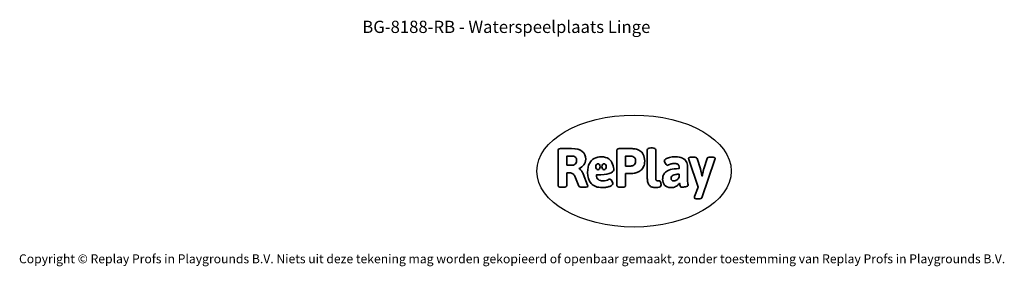
# Model space of a CAD drawing. Units: millimetres. Extents: x -4569 to 4839, y -3372 to 6629.
# Drawn here: x -4534 to 4839, y -3372 to -1022 of the extents above; entities that cross this region are included whole.
import ezdxf

# ---------------------------------------------------------------- set-up
doc = ezdxf.new("R2010")
doc.units = ezdxf.units.MM
doc.layers.add('Benaming', color=7, linetype='Continuous', lineweight=20, true_color=0x00a19a)
doc.layers.add('Logo-Copywrite', color=7, linetype='Continuous')
doc.styles.get("Standard").update_dxf_attribs({"font": 'arial.ttf'})
doc.styles.add('VR Benaming txt 140', font='arial.ttf', dxfattribs={"height": 140})

# ---------------------------------------------------------------- blocks, each defined once
blk = doc.blocks.new('onderschrift')
at = {"layer": 'Logo-Copywrite'}
blk.add_ellipse((1314.4, -2464.5), major_axis=(924.9, 0), ratio=0.576701, dxfattribs=at)
at = {"layer": 'Logo-Copywrite', "lineweight": 35}
for points, knots in [([(1520.3, -2622), (1507.7, -2622), (1496.3, -2620.3), (1486.4, -2616.8), (1476.4, -2613.4), (1468.1, -2608.1), (1461.4, -2600.8), (1454.7, -2593.6), (1449.6, -2584.4), (1446.2, -2573.4), (1442.7, -2562.3), (1441, -2549.2), (1441, -2534), (1441, -2534), (1441, -2262.1), (1441, -2262.1), (1441, -2250.5), (1451.9, -2244.7), (1473.6, -2244.7), (1473.6, -2244.7), (1488.8, -2244.7), (1488.8, -2244.7), (1510.6, -2244.7), (1521.4, -2250.5), (1521.4, -2262.1), (1521.4, -2262.1), (1521.4, -2535.1), (1521.4, -2535.1), (1521.4, -2543), (1523, -2548.9), (1526, -2552.7), (1529.1, -2556.5), (1534.1, -2558.4), (1541, -2558.4), (1543.5, -2558.4), (1546.2, -2558.1), (1549.1, -2557.3), (1552, -2556.6), (1554.2, -2556.3), (1555.7, -2556.3), (1559.3, -2556.3), (1562.4, -2559.3), (1564.9, -2565.2), (1567.4, -2571.2), (1569.3, -2577.4), (1570.6, -2583.7), (1571.9, -2590), (1572.5, -2593.9), (1572.5, -2595.4), (1572.5, -2603.7), (1569.3, -2609.8), (1563, -2613.6), (1556.6, -2617.4), (1549.4, -2619.7), (1541.3, -2620.6), (1533.1, -2621.5), (1526.1, -2622), (1520.3, -2622)], [0, 0, 0, 0, 1, 1, 1, 2, 2, 2, 3, 3, 3, 4, 4, 4, 5, 5, 5, 6, 6, 6, 7, 7, 7, 8, 8, 8, 9, 9, 9, 10, 10, 10, 11, 11, 11, 12, 12, 12, 13, 13, 13, 14, 14, 14, 15, 15, 15, 16, 16, 16, 17, 17, 17, 18, 18, 18, 19, 19, 19, 19]), ([(623.9, -2618.7), (602.2, -2618.7), (591.4, -2612.9), (591.4, -2601.3), (591.4, -2601.3), (591.4, -2271.9), (591.4, -2271.9), (591.4, -2257.5), (598.6, -2250.2), (613.1, -2250.2), (613.1, -2250.2), (719, -2250.2), (719, -2250.2), (766.1, -2250.2), (800.4, -2259.1), (822, -2276.8), (843.5, -2294.6), (854.3, -2319.7), (854.3, -2352.3), (854.3, -2373.3), (848.4, -2391.2), (836.6, -2405.9), (824.8, -2420.5), (809.5, -2431.5), (790.7, -2438.7), (790.7, -2438.7), (790.7, -2440.9), (790.7, -2440.9), (797.6, -2443.4), (804.7, -2449.5), (811.9, -2459.1), (819.1, -2468.7), (825.1, -2479.3), (829.8, -2490.9), (829.8, -2490.9), (872.5, -2597.5), (872.5, -2597.5), (874.3, -2602.3), (875.3, -2605.7), (875.3, -2607.9), (875.3, -2615.1), (864.4, -2618.7), (842.7, -2618.7), (842.7, -2618.7), (820.4, -2618.7), (820.4, -2618.7), (812.4, -2618.7), (805.6, -2617.9), (800, -2616.3), (794.4, -2614.7), (790.7, -2611.7), (788.9, -2607.3), (788.9, -2607.3), (751.1, -2514.2), (751.1, -2514.2), (745.6, -2503.4), (739.6, -2495.2), (732.9, -2489.8), (726.2, -2484.3), (713.9, -2481.6), (696.2, -2481.6), (696.2, -2481.6), (675, -2481.6), (675, -2481.6), (675, -2481.6), (675, -2601.3), (675, -2601.3), (675, -2612.9), (664.1, -2618.7), (642.4, -2618.7), (642.4, -2618.7), (623.9, -2618.7), (623.9, -2618.7)], [0, 0, 0, 0, 1, 1, 1, 2, 2, 2, 3, 3, 3, 4, 4, 4, 5, 5, 5, 6, 6, 6, 7, 7, 7, 8, 8, 8, 9, 9, 9, 10, 10, 10, 11, 11, 11, 12, 12, 12, 13, 13, 13, 14, 14, 14, 15, 15, 15, 16, 16, 16, 17, 17, 17, 18, 18, 18, 19, 19, 19, 20, 20, 20, 21, 21, 21, 22, 22, 22, 23, 23, 23, 24, 24, 24, 24]), ([(675, -2409.4), (675, -2409.4), (726.6, -2409.4), (726.6, -2409.4), (734.2, -2409.4), (741.2, -2407.3), (747.5, -2403.1), (753.9, -2399), (758.9, -2393.4), (762.7, -2386.3), (766.5, -2379.2), (768.4, -2371.4), (768.4, -2362.7), (768.4, -2350), (764.4, -2339.9), (756.2, -2332.5), (748.1, -2325.1), (736.9, -2321.4), (722.8, -2321.4), (722.8, -2321.4), (675, -2321.4), (675, -2321.4), (675, -2321.4), (675, -2409.4), (675, -2409.4)], [0, 0, 0, 0, 1, 1, 1, 2, 2, 2, 3, 3, 3, 4, 4, 4, 5, 5, 5, 6, 6, 6, 7, 7, 7, 8, 8, 8, 8]), ([(1121.4, -2453.6), (1121.4, -2440.4), (1118.3, -2420.7), (1110.5, -2399.5), (1102.7, -2378.3), (1090.3, -2361.3), (1073.3, -2348.5), (1056.3, -2335.6), (1033.5, -2329.2), (1004.8, -2329.2), (979.1, -2329.2), (956.3, -2334.1), (936.4, -2343.9), (916.5, -2353.6), (900.9, -2369.4), (889.7, -2391.1), (878.4, -2412.8), (872.8, -2441.6), (872.8, -2477.5), (872.8, -2521.3), (884.1, -2556.4), (906.8, -2582.6), (929.4, -2608.9), (965.4, -2622), (1014.6, -2622), (1022.2, -2622), (1031.5, -2621.3), (1042.6, -2619.8), (1053.6, -2618.4), (1064.5, -2616), (1075.2, -2612.8), (1085.9, -2609.5), (1094.7, -2605.4), (1101.8, -2600.5), (1108.9, -2595.6), (1112.4, -2589.8), (1112.4, -2582.9), (1112.4, -2579.3), (1110.9, -2574.2), (1107.8, -2567.7), (1104.7, -2561.2), (1101, -2555.2), (1096.6, -2549.7), (1092.3, -2544.3), (1088.1, -2541.6), (1084.2, -2541.6), (1081.6, -2541.6), (1077.4, -2542.9), (1071.4, -2545.7), (1065.4, -2548.4), (1058, -2551.2), (1049.1, -2554.1), (1040.2, -2557), (1030, -2558.4), (1018.4, -2558.4), (1000.7, -2558.4), (986.3, -2554.4), (975.2, -2546.2), (964.2, -2538.1), (957.2, -2523), (955.9, -2501.6), (959.9, -2501.6), (962.3, -2501.6), (967.5, -2501.6), (1057.4, -2501.6), (1121.4, -2478.9), (1121.4, -2453.6)], [0, 0, 0, 0, 1, 1, 1, 2, 2, 2, 3, 3, 3, 4, 4, 4, 5, 5, 5, 6, 6, 6, 7, 7, 7, 8, 8, 8, 9, 9, 9, 10, 10, 10, 11, 11, 11, 12, 12, 12, 13, 13, 13, 14, 14, 14, 15, 15, 15, 16, 16, 16, 17, 17, 17, 18, 18, 18, 19, 19, 19, 20, 20, 20, 21, 21, 21, 22, 22, 22, 22]), ([(1183.3, -2618.7), (1161.6, -2618.7), (1150.7, -2612.9), (1150.7, -2601.3), (1150.7, -2601.3), (1150.7, -2271.9), (1150.7, -2271.9), (1150.7, -2257.5), (1158, -2250.2), (1172.5, -2250.2), (1172.5, -2250.2), (1286.5, -2250.2), (1286.5, -2250.2), (1298.5, -2250.2), (1311.9, -2251.6), (1326.7, -2254.3), (1341.6, -2257), (1355.8, -2262.4), (1369.4, -2270.3), (1383, -2278.3), (1394.1, -2290.2), (1402.8, -2306.2), (1411.5, -2322.1), (1415.8, -2343.1), (1415.8, -2369.2), (1415.8, -2390.2), (1412.6, -2407.8), (1406, -2421.9), (1399.5, -2436), (1391.1, -2447.5), (1380.8, -2456.4), (1370.5, -2465.2), (1359.6, -2471.9), (1348.2, -2476.5), (1336.8, -2481), (1326, -2484.1), (1315.9, -2485.7), (1305.7, -2487.3), (1297.8, -2488.2), (1292, -2488.2), (1292, -2488.2), (1234.4, -2488.2), (1234.4, -2488.2), (1234.4, -2488.2), (1234.4, -2601.3), (1234.4, -2601.3), (1234.4, -2612.9), (1223.5, -2618.7), (1201.8, -2618.7), (1201.8, -2618.7), (1183.3, -2618.7), (1183.3, -2618.7)], [0, 0, 0, 0, 1, 1, 1, 2, 2, 2, 3, 3, 3, 4, 4, 4, 5, 5, 5, 6, 6, 6, 7, 7, 7, 8, 8, 8, 9, 9, 9, 10, 10, 10, 11, 11, 11, 12, 12, 12, 13, 13, 13, 14, 14, 14, 15, 15, 15, 16, 16, 16, 17, 17, 17, 17]), ([(1234.4, -2416.4), (1234.4, -2416.4), (1282.7, -2416.4), (1282.7, -2416.4), (1287.8, -2416.4), (1293.1, -2415.8), (1298.8, -2414.5), (1304.4, -2413.3), (1309.5, -2410.9), (1314.2, -2407.5), (1318.9, -2404), (1322.7, -2399.2), (1325.6, -2393.1), (1328.5, -2386.9), (1330, -2379), (1330, -2369.2), (1330, -2356.1), (1327.4, -2346.2), (1322.4, -2339.3), (1317.3, -2332.4), (1311.2, -2327.7), (1303.9, -2325.2), (1296.7, -2322.7), (1289.6, -2321.4), (1282.7, -2321.4), (1282.7, -2321.4), (1234.4, -2321.4), (1234.4, -2321.4), (1234.4, -2321.4), (1234.4, -2416.4), (1234.4, -2416.4)], [0, 0, 0, 0, 1, 1, 1, 2, 2, 2, 3, 3, 3, 4, 4, 4, 5, 5, 5, 6, 6, 6, 7, 7, 7, 8, 8, 8, 9, 9, 9, 10, 10, 10, 10]), ([(1667.5, -2622), (1638.2, -2622), (1617.5, -2614.3), (1605.3, -2598.9), (1593.2, -2583.5), (1587.1, -2564.8), (1587.1, -2542.7), (1587.1, -2531.5), (1588.8, -2520), (1592.3, -2508.2), (1595.7, -2496.4), (1602.7, -2485.5), (1613.2, -2475.3), (1623.7, -2465.2), (1639.4, -2457), (1660.2, -2450.9), (1681, -2444.7), (1708.6, -2441.6), (1743, -2441.6), (1743, -2441.6), (1743, -2423.7), (1743, -2423.7), (1743, -2413.2), (1739.7, -2405.4), (1733, -2400.4), (1726.3, -2395.3), (1715.5, -2392.7), (1700.7, -2392.7), (1687.6, -2392.7), (1676.3, -2394.2), (1666.7, -2397.1), (1657.1, -2400), (1649.3, -2402.9), (1643.4, -2405.8), (1637.4, -2408.7), (1633.3, -2410.1), (1631.1, -2410.1), (1627.5, -2410.1), (1623.4, -2407.3), (1618.9, -2401.7), (1614.4, -2396.1), (1610.6, -2389.8), (1607.5, -2382.7), (1604.4, -2375.6), (1602.9, -2370.3), (1602.9, -2366.7), (1602.9, -2360.5), (1607.3, -2354.5), (1616.2, -2348.7), (1625.1, -2343), (1637.4, -2338.2), (1653.1, -2334.6), (1668.9, -2331), (1686.7, -2329.2), (1706.6, -2329.2), (1735.2, -2329.2), (1758.1, -2333.1), (1775.1, -2340.9), (1792.1, -2348.7), (1804.4, -2359.3), (1812, -2372.9), (1819.6, -2386.5), (1823.4, -2402.2), (1823.4, -2419.9), (1823.4, -2419.9), (1823.4, -2522), (1823.4, -2522), (1823.4, -2540.9), (1824, -2555.3), (1825.1, -2565.2), (1826.1, -2575.2), (1827.2, -2582.6), (1828.3, -2587.5), (1829.4, -2592.4), (1829.9, -2596.8), (1829.9, -2600.8), (1829.9, -2604.1), (1827.5, -2606.8), (1822.6, -2609), (1817.7, -2611.1), (1811.8, -2612.9), (1804.7, -2614.4), (1797.6, -2615.8), (1790.7, -2616.8), (1784, -2617.4), (1777.3, -2617.9), (1772.4, -2618.2), (1769.1, -2618.2), (1763.3, -2618.2), (1759.1, -2616.1), (1756.3, -2611.9), (1753.6, -2607.8), (1751.7, -2602.7), (1750.6, -2596.7), (1749.5, -2590.8), (1748.5, -2585.4), (1747.4, -2580.7), (1746.3, -2582.9), (1742.6, -2587.3), (1736.2, -2594), (1729.9, -2600.7), (1721, -2607.1), (1709.6, -2613), (1698.2, -2619), (1684.2, -2622), (1667.5, -2622)], [0, 0, 0, 0, 1, 1, 1, 2, 2, 2, 3, 3, 3, 4, 4, 4, 5, 5, 5, 6, 6, 6, 7, 7, 7, 8, 8, 8, 9, 9, 9, 10, 10, 10, 11, 11, 11, 12, 12, 12, 13, 13, 13, 14, 14, 14, 15, 15, 15, 16, 16, 16, 17, 17, 17, 18, 18, 18, 19, 19, 19, 20, 20, 20, 21, 21, 21, 22, 22, 22, 23, 23, 23, 24, 24, 24, 25, 25, 25, 26, 26, 26, 27, 27, 27, 28, 28, 28, 29, 29, 29, 30, 30, 30, 31, 31, 31, 32, 32, 32, 33, 33, 33, 34, 34, 34, 35, 35, 35, 35]), ([(1921.2, -2729.6), (1899.4, -2729.6), (1888.6, -2725.7), (1888.6, -2718.1), (1888.6, -2716.7), (1888.8, -2715.2), (1889.1, -2713.5), (1889.5, -2711.9), (1890, -2710.2), (1890.8, -2708.4), (1890.8, -2708.4), (1925.1, -2616.8), (1925.1, -2616.8), (1925.1, -2616.8), (1835.3, -2354.2), (1835.3, -2354.2), (1835, -2352.4), (1834.5, -2350.6), (1834, -2349), (1833.4, -2347.4), (1833.2, -2345.9), (1833.2, -2344.4), (1833.2, -2336.4), (1844.2, -2332.5), (1866.3, -2332.5), (1866.3, -2332.5), (1883.7, -2332.5), (1883.7, -2332.5), (1891.7, -2332.5), (1898.4, -2333.3), (1903.8, -2334.9), (1909.2, -2336.5), (1912.7, -2339.5), (1914.1, -2343.9), (1914.1, -2343.9), (1946.2, -2444.4), (1946.2, -2444.4), (1948, -2450.5), (1950.3, -2460.1), (1953.2, -2473.1), (1956.1, -2486.2), (1958.8, -2498.5), (1961.4, -2510.1), (1961.4, -2510.1), (1963.5, -2510.1), (1963.5, -2510.1), (1966.1, -2498.5), (1968.8, -2486.1), (1971.7, -2472.9), (1974.6, -2459.7), (1976.9, -2450.2), (1978.8, -2444.4), (1978.8, -2444.4), (2010.8, -2343.9), (2010.8, -2343.9), (2012.2, -2339.5), (2015.7, -2336.5), (2021.1, -2334.9), (2026.6, -2333.3), (2033.3, -2332.5), (2041.2, -2332.5), (2041.2, -2332.5), (2054.3, -2332.5), (2054.3, -2332.5), (2076, -2332.5), (2086.9, -2336.4), (2086.9, -2344.4), (2086.9, -2346.9), (2086.3, -2350.2), (2085.2, -2354.2), (2085.2, -2354.2), (1960.8, -2718.1), (1960.8, -2718.1), (1959.4, -2722.5), (1955.9, -2725.5), (1950.5, -2727.1), (1945.1, -2728.7), (1938.4, -2729.6), (1930.4, -2729.6), (1930.4, -2729.6), (1921.2, -2729.6), (1921.2, -2729.6)], [0, 0, 0, 0, 1, 1, 1, 2, 2, 2, 3, 3, 3, 4, 4, 4, 5, 5, 5, 6, 6, 6, 7, 7, 7, 8, 8, 8, 9, 9, 9, 10, 10, 10, 11, 11, 11, 12, 12, 12, 13, 13, 13, 14, 14, 14, 15, 15, 15, 16, 16, 16, 17, 17, 17, 18, 18, 18, 19, 19, 19, 20, 20, 20, 21, 21, 21, 22, 22, 22, 23, 23, 23, 24, 24, 24, 25, 25, 25, 26, 26, 26, 27, 27, 27, 27]), ([(956.1, -2443.4), (947.9, -2432.3), (947.9, -2414.3), (956.1, -2403.2), (964.2, -2392.1), (977.5, -2392.1), (985.7, -2403.2), (993.9, -2414.3), (993.9, -2432.3), (985.7, -2443.4), (977.5, -2454.5), (964.2, -2454.5), (956.1, -2443.4)], [0, 0, 0, 0, 1, 1, 1, 2, 2, 2, 3, 3, 3, 4, 4, 4, 4]), ([(1014.5, -2403.2), (1022.6, -2392.1), (1035.9, -2392.1), (1044.1, -2403.2), (1052.3, -2414.3), (1052.3, -2432.3), (1044.1, -2443.4), (1035.9, -2454.5), (1022.6, -2454.5), (1014.5, -2443.4), (1006.3, -2432.3), (1006.3, -2414.3), (1014.5, -2403.2)], [0, 0, 0, 0, 1, 1, 1, 2, 2, 2, 3, 3, 3, 4, 4, 4, 4]), ([(1694.1, -2558.4), (1704.6, -2558.4), (1714.3, -2555.2), (1723.2, -2548.7), (1732.1, -2542.1), (1738.7, -2534), (1743, -2524.2), (1743, -2524.2), (1743, -2494.3), (1743, -2494.3), (1730, -2494.3), (1718.8, -2495.2), (1709.4, -2497), (1699.9, -2498.9), (1692.1, -2501.4), (1685.7, -2504.7), (1679.4, -2507.9), (1674.7, -2512.1), (1671.6, -2517.1), (1668.5, -2522.2), (1667, -2528), (1667, -2534.5), (1667, -2541.4), (1669.2, -2547.1), (1673.8, -2551.6), (1678.3, -2556.2), (1685.1, -2558.4), (1694.1, -2558.4)], [0, 0, 0, 0, 1, 1, 1, 2, 2, 2, 3, 3, 3, 4, 4, 4, 5, 5, 5, 6, 6, 6, 7, 7, 7, 8, 8, 8, 9, 9, 9, 9])]:
    blk.add_open_spline(points, degree=3, knots=knots, dxfattribs=at)
at = {"layer": 'Logo-Copywrite', "insert": (-4540.5, -3258), "char_height": 85, "attachment_point": 1}
blk.add_mtext_dynamic_manual_height_columns('{\\fAsap|b0|i0|c0|p2;Copyright © Replay Profs in Playgrounds B.V. Niets uit deze tekening mag worden gekopieerd of openbaar gemaakt, zonder toestemming van Replay Profs in Playgrounds B.V.}', width=10615.551, gutter_width=10, heights=[0], dxfattribs=at)

msp = doc.modelspace()

# ---------------------------------------------------------------- block references
msp.add_blockref('onderschrift', (0, 0))

# ---------------------------------------------------------------- texts
at = {"layer": 'Benaming', "insert": (-4137.5, -1032.5), "char_height": 140, "attachment_point": 1, "style": 'VR Benaming txt 140'}
msp.add_mtext_dynamic_manual_height_columns('\\pxqc;{\\fOpen Sans|b0|i0|c0|p34;\\H0.83333x;BG-8188-RB - Waterspeelplaats Linge}', width=8472.759, gutter_width=12.5, heights=[125.2], dxfattribs=at)

doc.saveas('drawing.dxf')
